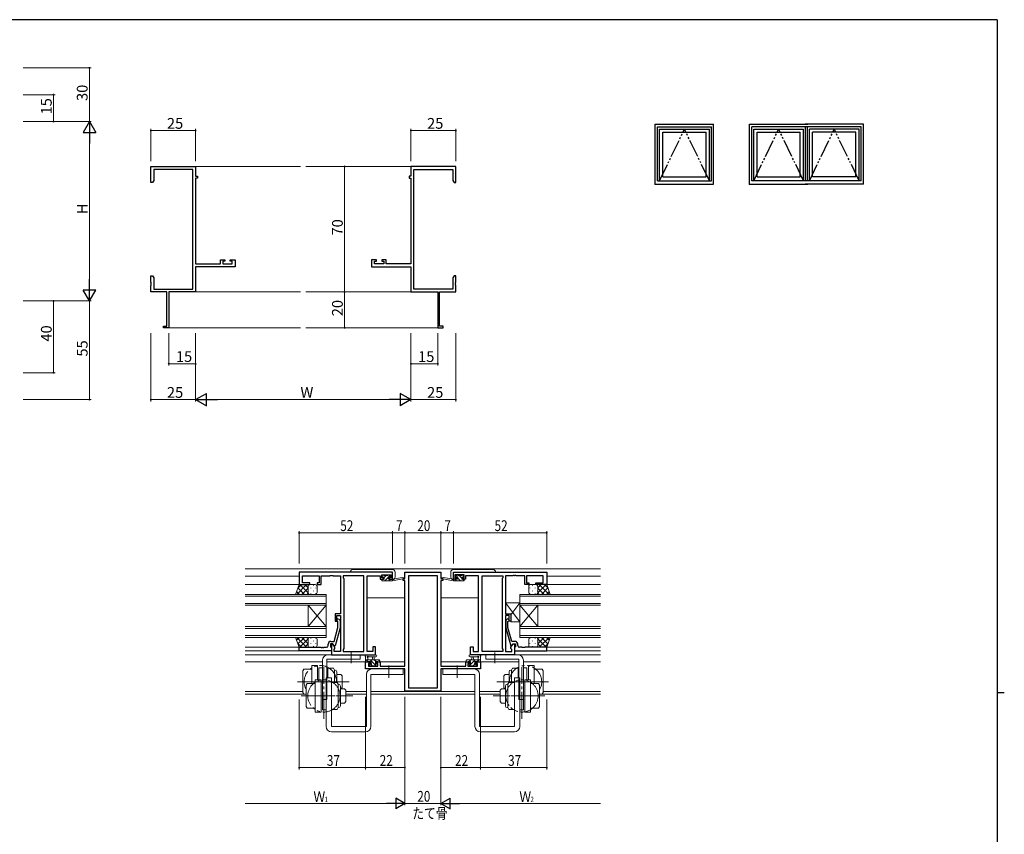
# Model space of a CAD drawing. Extents: x 0 to 1133, y 0 to 806.
# Drawn here: x 559 to 1108, y 348 to 802 of the extents above; entities that cross this region are included whole.
import ezdxf

# ---------------------------------------------------------------- set-up
doc = ezdxf.new("R2010")
doc.units = 0
doc.linetypes.add('YCENTER_1', pattern=[13, 10, -1, 1, -1])
doc.linetypes.add('YDIVIDE_1', pattern=[15, 10, -1, 1, -1, 1, -1])
for name, color, linetype in [('USER1', 3, 'CONTINUOUS'), ('YKK_A1', 4, 'CONTINUOUS'), ('YKK_ZWAK', 7, 'CONTINUOUS')]:
    doc.layers.add(name, color=color, linetype=linetype)
for name, color, linetype, lineweight in [('YKK_11', 7, 'CONTINUOUS', 30), ('YKK_12', 2, 'CONTINUOUS', 13), ('YKK_13', 4, 'CONTINUOUS', 13), ('YKK_D', 6, 'CONTINUOUS', 13)]:
    doc.layers.add(name, color=color, linetype=linetype, lineweight=lineweight)
doc.styles.get("Standard").update_dxf_attribs({"font": 'ROMANS.SHX', "bigfont": 'EXTFONT.SHX'})

# ---------------------------------------------------------------- blocks, each defined once
blk = doc.blocks.new('A201')
at = {"layer": 'YKK_ZWAK', "color": 254, "linetype": 'Continuous'}
for p, q in [((571, 410), (21, 410)), ((571, 410), (571, 35)), ((571, 222.5), (573, 222.5))]:
    blk.add_line(p, q, dxfattribs=at)

msp = doc.modelspace()

# ---------------------------------------------------------------- linework, layer by layer
at = {"layer": 'YKK_11', "color": 0, "linetype": 'ByBlock', "lineweight": -2}
for p, q in [((632.28, 711.19), (632.28, 720.19)), ((632.28, 720.19), (657.28, 720.19)), ((657.28, 720.19), (657.28, 714.69)), ((802.28, 720.19), (777.28, 720.19)), ((777.28, 720.19), (777.28, 714.69)), ((802.28, 711.19), (802.28, 720.19)), ((655.65, 718.56), (633.91, 718.56)), ((633.91, 718.56), (633.91, 712.28)), ((655.65, 651.82), (655.65, 718.56)), ((657.28, 714.69), (658.28, 714.69)), ((658.28, 713.69), (657.28, 713.69)), ((657.28, 713.69), (657.28, 665.92)), ((658.28, 714.69), (658.28, 713.69)), ((777.28, 714.69), (776.28, 714.69)), ((776.28, 714.69), (776.28, 713.69)), ((776.28, 713.69), (777.28, 713.69)), ((777.28, 713.69), (777.28, 665.92)), ((778.91, 651.82), (778.91, 718.56)), ((778.91, 718.56), (800.65, 718.56)), ((800.65, 718.56), (800.65, 712.28)), ((633.28, 711.19), (632.28, 711.19)), ((633.91, 712.28), (633.28, 711.19)), ((800.65, 712.28), (801.28, 711.19)), ((801.28, 711.19), (802.28, 711.19)), ((657.28, 665.92), (671.18, 665.92)), ((679.28, 664.29), (657.28, 664.29)), ((657.28, 664.29), (657.28, 650.19)), ((671.18, 665.92), (671.18, 668.19)), ((671.18, 668.19), (673.48, 668.19)), ((673.48, 667.39), (672.38, 667.39)), ((672.38, 667.39), (672.38, 665.92)), ((672.38, 665.92), (677.65, 665.92)), ((673.48, 668.19), (673.48, 667.39)), ((676.48, 667.39), (676.48, 668.19)), ((676.48, 668.19), (679.28, 668.19)), ((677.65, 667.39), (676.48, 667.39)), ((677.65, 665.92), (677.65, 667.39)), ((679.28, 668.19), (679.28, 664.29)), ((758.08, 668.19), (755.28, 668.19)), ((755.28, 668.19), (755.28, 664.29)), ((755.28, 664.29), (777.28, 664.29)), ((756.91, 665.92), (756.91, 667.39)), ((756.91, 667.39), (758.08, 667.39)), ((762.18, 665.92), (756.91, 665.92)), ((758.08, 667.39), (758.08, 668.19)), ((763.38, 668.19), (761.08, 668.19)), ((761.08, 668.19), (761.08, 667.39)), ((761.08, 667.39), (762.18, 667.39)), ((762.18, 667.39), (762.18, 665.92)), ((763.38, 665.92), (763.38, 668.19)), ((777.28, 665.92), (763.38, 665.92)), ((777.28, 664.29), (777.28, 650.19)), ((632.28, 655.65), (632.28, 659.19)), ((632.28, 659.19), (633.28, 659.19)), ((633.28, 659.19), (633.91, 658.1)), ((801.28, 659.19), (800.65, 658.1)), ((802.28, 659.19), (801.28, 659.19)), ((802.28, 655.65), (802.28, 659.19)), ((632.4, 655.46), (632.28, 655.65)), ((632.28, 654.73), (632.4, 654.91)), ((632.28, 654.65), (632.28, 654.73)), ((632.4, 654.46), (632.28, 654.65)), ((632.28, 653.73), (632.4, 653.91)), ((632.28, 650.19), (632.28, 653.73)), ((632.4, 654.91), (632.4, 655.46)), ((632.4, 653.91), (632.4, 654.46)), ((633.91, 658.1), (633.91, 651.82)), ((800.65, 658.1), (800.65, 651.82)), ((802.16, 655.46), (802.28, 655.65)), ((802.16, 654.91), (802.16, 655.46)), ((802.28, 654.73), (802.16, 654.91)), ((802.16, 654.46), (802.28, 654.65)), ((802.16, 653.91), (802.16, 654.46)), ((802.28, 653.73), (802.16, 653.91)), ((802.28, 654.65), (802.28, 654.73)), ((802.28, 650.19), (802.28, 653.73)), ((641.28, 650.19), (632.28, 650.19)), ((633.91, 651.82), (655.65, 651.82)), ((641.28, 631.09), (641.28, 650.19)), ((657.28, 650.19), (642.28, 650.19)), ((642.28, 650.19), (642.28, 630.19)), ((777.28, 650.19), (792.28, 650.19)), ((800.65, 651.82), (778.91, 651.82)), ((792.28, 650.19), (792.28, 630.19)), ((793.28, 631.09), (793.28, 650.19)), ((793.28, 650.19), (802.28, 650.19)), ((639.28, 630.19), (639.28, 631.09)), ((639.28, 631.09), (641.28, 631.09)), ((642.28, 630.19), (639.28, 630.19)), ((792.28, 630.19), (795.28, 630.19)), ((795.28, 631.09), (793.28, 631.09)), ((795.28, 630.19), (795.28, 631.09))]:
    msp.add_line(p, q, dxfattribs=at)
at = {"layer": 'YKK_11', "color": 0, "linetype": 'ByBlock', "lineweight": -2, "ltscale": 0.5}
for p, q in [((714.96, 493.92), (714.96, 487.12)), ((766.96, 493.92), (714.96, 493.92)), ((766.96, 490.12), (766.96, 493.92)), ((773.96, 490.42), (773.96, 493.92)), ((773.96, 493.92), (793.96, 493.92)), ((793.96, 493.92), (793.96, 490.42)), ((800.96, 490.12), (800.96, 493.92)), ((800.96, 493.92), (852.96, 493.92)), ((852.96, 493.92), (852.96, 487.12)), ((716.89, 488.12), (716.89, 491.99)), ((716.89, 491.99), (726.16, 491.99)), ((726.16, 491.99), (726.16, 488.12)), ((727.16, 487.12), (727.16, 491.99)), ((727.16, 491.99), (732.01, 491.99)), ((732.01, 491.99), (732.19, 492.11)), ((732.19, 492.11), (732.74, 492.11)), ((732.74, 492.11), (732.92, 491.99)), ((732.92, 491.99), (733.01, 491.99)), ((733.01, 491.99), (733.19, 492.11)), ((733.19, 492.11), (733.74, 492.11)), ((733.74, 492.11), (733.92, 491.99)), ((733.92, 491.99), (737.96, 491.99)), ((737.96, 491.99), (737.96, 470.82)), ((739.46, 491.99), (739.46, 490.92)), ((751.03, 491.99), (739.46, 491.99)), ((739.46, 490.92), (739.89, 490.49)), ((739.89, 490.49), (739.89, 451.35)), ((751.03, 449.85), (751.03, 491.99)), ((751.03, 449.85), (751.03, 491.99)), ((752.96, 449.85), (752.96, 491.99)), ((752.96, 491.99), (760.16, 491.99)), ((760.16, 491.99), (760.16, 491.19)), ((760.16, 491.19), (760.16, 490.12)), ((760.16, 490.12), (762.06, 490.12)), ((760.96, 492.42), (766.16, 492.42)), ((760.96, 490.92), (760.96, 492.42)), ((762.06, 490.92), (760.96, 490.92)), ((762.06, 490.12), (762.06, 490.92)), ((765.06, 490.92), (765.06, 490.12)), ((766.16, 490.92), (765.06, 490.92)), ((765.06, 490.12), (766.96, 490.12)), ((766.16, 492.42), (766.16, 490.92)), ((772.96, 490.42), (773.96, 490.42)), ((772.96, 489.42), (772.96, 490.42)), ((773.96, 489.42), (772.96, 489.42)), ((773.96, 441.65), (773.96, 489.42)), ((775.89, 491.99), (775.89, 429.55)), ((792.03, 491.99), (775.89, 491.99)), ((792.03, 429.55), (792.03, 491.99)), ((792.03, 429.55), (792.03, 491.99)), ((793.96, 490.42), (794.96, 490.42)), ((793.96, 489.42), (793.96, 441.65)), ((794.96, 489.42), (793.96, 489.42)), ((794.96, 490.42), (794.96, 489.42)), ((802.86, 490.12), (800.96, 490.12)), ((806.96, 492.42), (801.76, 492.42)), ((801.76, 492.42), (801.76, 490.92)), ((801.76, 490.92), (802.86, 490.92)), ((802.86, 490.92), (802.86, 490.12)), ((805.86, 490.12), (805.86, 490.92)), ((805.86, 490.92), (806.96, 490.92)), ((807.76, 490.12), (805.86, 490.12)), ((806.96, 490.92), (806.96, 492.42)), ((807.76, 491.99), (807.76, 491.19)), ((814.96, 491.99), (807.76, 491.99)), ((807.76, 491.19), (807.76, 490.12)), ((814.96, 449.85), (814.96, 491.99)), ((816.89, 449.85), (816.89, 491.99)), ((816.89, 449.85), (816.89, 491.99)), ((816.89, 491.99), (828.46, 491.99)), ((828.46, 490.92), (828.03, 490.49)), ((828.03, 490.49), (828.03, 451.35)), ((828.46, 491.99), (828.46, 490.92)), ((829.96, 491.99), (829.96, 470.82)), ((834.01, 491.99), (829.96, 491.99)), ((834.19, 492.11), (834.01, 491.99)), ((834.74, 492.11), (834.19, 492.11)), ((834.92, 491.99), (834.74, 492.11)), ((835.01, 491.99), (834.92, 491.99)), ((835.19, 492.11), (835.01, 491.99)), ((835.74, 492.11), (835.19, 492.11)), ((835.92, 491.99), (835.74, 492.11)), ((840.76, 491.99), (835.92, 491.99)), ((840.76, 487.12), (840.76, 491.99)), ((841.76, 491.99), (841.76, 488.12)), ((851.03, 491.99), (841.76, 491.99)), ((851.03, 488.12), (851.03, 491.99)), ((714.96, 487.12), (720.96, 487.12)), ((720.96, 488.12), (716.89, 488.12)), ((720.96, 487.12), (720.96, 488.12)), ((724.96, 488.12), (724.96, 487.12)), ((726.16, 488.12), (724.96, 488.12)), ((724.96, 487.12), (727.16, 487.12)), ((842.96, 487.12), (840.76, 487.12)), ((841.76, 488.12), (842.96, 488.12)), ((842.96, 488.12), (842.96, 487.12)), ((846.96, 487.12), (846.96, 488.12)), ((846.96, 488.12), (851.03, 488.12)), ((852.96, 487.12), (846.96, 487.12)), ((734.96, 470.82), (734.96, 466.62)), ((737.96, 470.82), (734.96, 470.82)), ((734.96, 466.62), (735.96, 466.62)), ((735.96, 469.82), (737.96, 469.82)), ((735.96, 466.62), (735.96, 469.82)), ((736.56, 466.47), (736.14, 466.9)), ((736.99, 467.75), (737.76, 466.97)), ((737.76, 466.97), (737.76, 463.03)), ((737.96, 469.82), (737.96, 449.85)), ((829.96, 470.82), (832.96, 470.82)), ((829.96, 469.82), (829.96, 449.85)), ((831.96, 469.82), (829.96, 469.82)), ((830.94, 467.75), (830.16, 466.97)), ((830.16, 466.97), (830.16, 463.03)), ((831.36, 466.47), (831.79, 466.9)), ((831.96, 466.62), (831.96, 469.82)), ((832.96, 466.62), (831.96, 466.62)), ((832.96, 470.82), (832.96, 466.62)), ((734.48, 455.42), (736.56, 463.18)), ((737.76, 463.03), (735.06, 452.92)), ((736.56, 463.18), (736.56, 466.47)), ((830.16, 463.03), (832.87, 452.92)), ((831.36, 463.18), (831.36, 466.47)), ((833.44, 455.42), (831.36, 463.18)), ((714.96, 452.12), (727.01, 452.12)), ((714.96, 450.12), (714.96, 452.12)), ((732.96, 450.12), (714.96, 450.12)), ((727.01, 452.12), (727.19, 452)), ((727.19, 452), (727.74, 452)), ((727.74, 452), (727.92, 452.12)), ((727.92, 452.12), (728.01, 452.12)), ((728.01, 452.12), (728.19, 452)), ((728.19, 452), (728.74, 452)), ((728.74, 452), (728.92, 452.12)), ((728.92, 452.12), (730.16, 452.12)), ((731.16, 453.12), (731.16, 453.92)), ((732.46, 454.12), (732.46, 452.32)), ((733.76, 454.12), (732.46, 454.12)), ((732.46, 452.32), (732.66, 452.12)), ((732.66, 455.42), (734.48, 455.42)), ((732.66, 452.12), (732.96, 451.82)), ((732.96, 454.12), (732.96, 447.92)), ((733.76, 454.12), (732.96, 454.12)), ((732.96, 451.82), (732.96, 450.12)), ((734.46, 452.92), (733.76, 454.12)), ((734.89, 452.17), (733.76, 454.12)), ((735.06, 452.92), (734.46, 452.92)), ((734.46, 450.92), (734.89, 451.35)), ((734.46, 449.85), (734.46, 450.92)), ((734.89, 451.35), (734.89, 452.17)), ((739.89, 451.35), (739.46, 450.92)), ((739.46, 450.92), (739.46, 449.85)), ((755.96, 452.42), (755.96, 449.85)), ((757.46, 452.42), (755.96, 452.42)), ((757.46, 447.92), (757.46, 452.42)), ((810.46, 447.92), (810.46, 452.42)), ((810.46, 452.42), (811.96, 452.42)), ((811.96, 452.42), (811.96, 449.85)), ((828.03, 451.35), (828.46, 450.92)), ((828.46, 450.92), (828.46, 449.85)), ((832.87, 452.92), (833.47, 452.92)), ((833.03, 452.17), (834.16, 454.12)), ((833.03, 451.35), (833.03, 452.17)), ((833.46, 450.92), (833.03, 451.35)), ((835.26, 455.42), (833.44, 455.42)), ((833.46, 449.85), (833.46, 450.92)), ((833.47, 452.92), (834.16, 454.12)), ((834.16, 454.12), (835.46, 454.12)), ((834.16, 454.12), (834.96, 454.12)), ((834.96, 454.12), (834.96, 447.92)), ((835.26, 452.12), (834.96, 451.82)), ((834.96, 451.82), (834.96, 450.12)), ((834.96, 450.12), (852.96, 450.12)), ((835.46, 452.32), (835.26, 452.12)), ((835.46, 454.12), (835.46, 452.32)), ((836.76, 453.12), (836.76, 453.92)), ((839.01, 452.12), (837.76, 452.12)), ((839.19, 452), (839.01, 452.12)), ((839.74, 452), (839.19, 452)), ((839.92, 452.12), (839.74, 452)), ((840.01, 452.12), (839.92, 452.12)), ((840.19, 452), (840.01, 452.12)), ((840.74, 452), (840.19, 452)), ((840.92, 452.12), (840.74, 452)), ((852.96, 452.12), (840.92, 452.12)), ((852.96, 450.12), (852.96, 452.12)), ((732.96, 447.92), (757.46, 447.92)), ((737.96, 449.85), (734.46, 449.85)), ((739.46, 449.85), (751.03, 449.85)), ((755.96, 449.85), (752.96, 449.85)), ((834.96, 447.92), (810.46, 447.92)), ((811.96, 449.85), (814.96, 449.85)), ((828.46, 449.85), (816.89, 449.85)), ((829.96, 449.85), (833.46, 449.85)), ((751.96, 443.92), (754.76, 443.92)), ((751.96, 440.02), (751.96, 443.92)), ((773.96, 440.02), (751.96, 440.02)), ((753.59, 443.12), (753.59, 441.65)), ((754.76, 443.12), (753.59, 443.12)), ((753.59, 441.65), (758.86, 441.65)), ((754.76, 443.92), (754.76, 443.12)), ((757.76, 443.92), (760.06, 443.92)), ((757.76, 443.12), (757.76, 443.92)), ((758.86, 443.12), (757.76, 443.12)), ((758.86, 441.65), (758.86, 443.12)), ((760.06, 443.92), (760.06, 441.65)), ((760.06, 441.65), (766.01, 441.65)), ((766.01, 441.65), (766.19, 441.53)), ((766.19, 441.53), (766.74, 441.53)), ((766.74, 441.53), (766.92, 441.65)), ((766.92, 441.65), (767.01, 441.65)), ((767.01, 441.65), (767.19, 441.53)), ((767.19, 441.53), (767.74, 441.53)), ((767.74, 441.53), (767.92, 441.65)), ((767.92, 441.65), (773.96, 441.65)), ((773.96, 427.62), (773.96, 440.02)), ((793.96, 441.65), (800.01, 441.65)), ((793.96, 440.02), (793.96, 427.62)), ((815.96, 440.02), (793.96, 440.02)), ((800.01, 441.65), (800.19, 441.53)), ((800.19, 441.53), (800.74, 441.53)), ((800.74, 441.53), (800.92, 441.65)), ((800.92, 441.65), (801.01, 441.65)), ((801.01, 441.65), (801.19, 441.53)), ((801.19, 441.53), (801.74, 441.53)), ((801.74, 441.53), (801.92, 441.65)), ((801.92, 441.65), (807.86, 441.65)), ((807.86, 443.92), (810.16, 443.92)), ((807.86, 441.65), (807.86, 443.92)), ((809.06, 443.12), (809.06, 441.65)), ((810.16, 443.12), (809.06, 443.12)), ((809.06, 441.65), (814.33, 441.65)), ((810.16, 443.92), (810.16, 443.12)), ((813.16, 443.92), (815.96, 443.92)), ((813.16, 443.12), (813.16, 443.92)), ((814.33, 443.12), (813.16, 443.12)), ((814.33, 441.65), (814.33, 443.12)), ((815.96, 443.92), (815.96, 440.02)), ((775.89, 429.55), (792.03, 429.55)), ((793.96, 427.62), (773.96, 427.62))]:
    msp.add_line(p, q, dxfattribs=at)
for centre, radius, start, end in [((736.56, 467.32), 0.6, 45, 225), ((831.36, 467.32), 0.6, 315, 135), ((730.16, 453.12), 1, 270, 360), ((732.66, 453.92), 1.5, 90, 180), ((835.26, 453.92), 1.5, 0, 90), ((837.76, 453.12), 1, 180, 270)]:
    msp.add_arc(centre, radius, start, end, dxfattribs=at)
at = {"layer": 'YKK_12'}
for p, q in [((657.28, 720.19), (715.78, 720.19)), ((777.28, 720.19), (718.78, 720.19)), ((657.28, 650.19), (715.78, 650.19)), ((777.28, 650.19), (718.78, 650.19)), ((641.98, 630.19), (715.78, 630.19)), ((792.58, 630.19), (718.78, 630.19))]:
    msp.add_line(p, q, dxfattribs=at)
at = {"layer": 'YKK_12', "ltscale": 1.5}
for p, q in [((684.96, 495.92), (882.96, 495.92)), ((684.96, 491.72), (714.96, 491.72)), ((882.96, 491.72), (852.96, 491.72)), ((715.46, 487.12), (684.96, 487.12)), ((852.46, 487.12), (882.96, 487.12)), ((684.96, 481.62), (729.96, 481.62)), ((729.96, 480.62), (684.96, 480.62)), ((729.96, 481.62), (729.96, 475.62)), ((773.96, 479.72), (752.96, 479.72)), ((793.96, 479.72), (814.96, 479.72)), ((882.96, 481.62), (837.96, 481.62)), ((837.96, 481.62), (837.96, 475.62)), ((837.96, 480.62), (882.96, 480.62)), ((684.96, 476.62), (729.96, 476.62)), ((729.96, 475.62), (684.96, 475.62)), ((729.96, 475.62), (719.96, 463.62)), ((729.96, 463.62), (719.96, 475.62)), ((719.96, 463.62), (719.96, 475.62)), ((729.96, 463.62), (729.96, 475.62)), ((882.96, 476.62), (837.96, 476.62)), ((837.96, 475.62), (847.96, 463.62)), ((837.96, 463.62), (847.96, 475.62)), ((837.96, 475.62), (882.96, 475.62)), ((837.96, 463.62), (837.96, 475.62)), ((847.96, 463.62), (847.96, 475.62)), ((684.96, 463.62), (729.96, 463.62)), ((729.96, 462.62), (684.96, 462.62)), ((729.96, 463.62), (729.96, 457.62)), ((882.96, 463.62), (837.96, 463.62)), ((837.96, 463.62), (837.96, 457.62)), ((837.96, 462.62), (882.96, 462.62)), ((684.96, 458.62), (729.96, 458.62)), ((729.96, 457.62), (684.96, 457.62)), ((882.96, 458.62), (837.96, 458.62)), ((837.96, 457.62), (882.96, 457.62)), ((684.96, 452.12), (715.46, 452.12)), ((684.96, 450.12), (732.96, 450.12)), ((882.96, 450.12), (834.96, 450.12)), ((882.96, 452.12), (852.46, 452.12)), ((684.96, 447.92), (733.26, 447.92)), ((882.96, 447.92), (834.66, 447.92)), ((684.96, 443.92), (727.96, 443.92)), ((730.46, 443.92), (755.06, 443.92)), ((773.96, 443.92), (757.46, 443.92)), ((793.96, 443.92), (810.46, 443.92)), ((837.46, 443.92), (812.86, 443.92)), ((882.96, 443.92), (839.96, 443.92)), ((716.96, 427.55), (684.96, 427.55)), ((718.96, 425.92), (684.96, 425.92)), ((752.46, 427.55), (740.96, 427.55)), ((752.46, 425.92), (740.96, 425.92)), ((812.96, 427.55), (754.96, 427.55)), ((812.96, 425.92), (754.96, 425.92)), ((826.96, 427.55), (815.46, 427.55)), ((826.96, 425.92), (815.46, 425.92)), ((882.96, 425.92), (848.96, 425.92)), ((882.96, 427.55), (850.96, 427.55))]:
    msp.add_line(p, q, dxfattribs=at)
at = {"layer": 'YKK_13', "linetype": 'Continuous', "ltscale": 1.5}
for p, q in [((743.46, 494.11), (743.46, 494.02)), ((743.46, 493.92), (743.46, 494.02)), ((743.46, 494.02), (744.46, 494.02)), ((744.02, 495.08), (743.76, 494.82)), ((744.46, 494.02), (757.46, 494.02)), ((760.09, 495.52), (745.09, 495.52)), ((757.46, 494.02), (757.76, 494.02)), ((757.76, 494.02), (758.42, 494.02)), ((758.42, 494.02), (758.46, 494.02)), ((758.46, 494.02), (759.46, 494.02)), ((759.46, 494.02), (766.96, 494.02)), ((766.79, 495.52), (760.09, 495.52)), ((766.84, 495.52), (766.79, 495.52)), ((766.96, 491.12), (766.96, 494.02)), ((768.02, 494.97), (767.9, 495.08)), ((768.17, 494.82), (768.02, 494.97)), ((768.46, 494), (768.46, 494.11)), ((768.46, 491.12), (768.46, 494)), ((799.46, 494), (799.46, 494.11)), ((799.46, 491.12), (799.46, 494)), ((799.76, 494.82), (799.91, 494.97)), ((799.91, 494.97), (800.02, 495.08)), ((808.46, 494.02), (800.96, 494.02)), ((800.96, 491.12), (800.96, 494.02)), ((801.09, 495.52), (801.14, 495.52)), ((801.14, 495.52), (807.84, 495.52)), ((807.84, 495.52), (822.84, 495.52)), ((809.46, 494.02), (808.46, 494.02)), ((809.51, 494.02), (809.46, 494.02)), ((810.17, 494.02), (809.51, 494.02)), ((810.46, 494.02), (810.17, 494.02)), ((823.46, 494.02), (810.46, 494.02)), ((824.46, 494.02), (823.46, 494.02)), ((823.9, 495.08), (824.17, 494.82)), ((824.46, 494.11), (824.46, 494.02)), ((824.46, 493.92), (824.46, 494.02)), ((766.96, 491.12), (766.96, 490.12)), ((766.96, 490.12), (767.05, 490.12)), ((767.05, 490.12), (767.46, 490.12)), ((800.88, 490.12), (800.46, 490.12)), ((800.96, 490.12), (800.88, 490.12)), ((800.96, 491.12), (800.96, 490.12))]:
    msp.add_line(p, q, dxfattribs=at)
at = {"layer": 'YKK_13', "ltscale": 1.5}
for p, q in [((761.45, 490.12), (760.96, 489.64)), ((760.96, 489.42), (760.96, 489.82)), ((761.26, 491.52), (761.26, 492.02)), ((761.26, 490.12), (762.36, 490.12)), ((761.26, 489.12), (766.96, 489.12)), ((761.56, 492.32), (762.06, 492.32)), ((762.36, 491.22), (761.56, 491.22)), ((762.26, 492.12), (764.26, 492.12)), ((763.45, 492.12), (762.36, 491.04)), ((762.36, 490.12), (762.36, 491.22)), ((764.6, 491.03), (762.69, 489.12)), ((764.46, 492.32), (765.06, 492.32)), ((764.76, 490.76), (764.76, 490.12)), ((764.76, 490.12), (766.96, 490.12)), ((765.94, 490.12), (764.94, 489.12)), ((765.54, 491.97), (764.95, 491.39)), ((765.56, 491.22), (765.23, 491.22)), ((765.28, 492.23), (765.78, 491.73)), ((766.96, 489.12), (773.72, 490.53)), ((766.96, 490.12), (767.05, 490.14)), ((766.96, 489.12), (766.96, 490.12)), ((768.08, 490.3), (773.62, 491.12)), ((800.97, 489.12), (794.21, 490.53)), ((799.85, 490.3), (794.31, 491.12)), ((800.97, 490.12), (800.88, 490.14)), ((800.97, 489.12), (800.97, 490.12)), ((803.16, 490.12), (800.97, 490.12)), ((806.66, 489.12), (800.97, 489.12)), ((802.6, 489.12), (801.6, 490.12)), ((802.65, 492.23), (802.15, 491.73)), ((802.75, 491.23), (802.19, 491.78)), ((802.36, 491.22), (802.7, 491.22)), ((803.46, 492.32), (802.86, 492.32)), ((803.16, 490.76), (803.16, 490.12)), ((804.85, 489.12), (803.17, 490.8)), ((805.66, 492.12), (803.66, 492.12)), ((805.56, 490.65), (804.09, 492.12)), ((805.56, 490.12), (805.56, 491.22)), ((805.56, 491.22), (806.36, 491.22)), ((806.66, 490.12), (805.56, 490.12)), ((806.36, 492.32), (805.86, 492.32)), ((806.93, 489.29), (806.09, 490.12)), ((806.66, 491.8), (806.14, 492.32)), ((806.66, 491.52), (806.66, 492.02)), ((806.96, 489.42), (806.96, 489.82)), ((713, 481.62), (714.96, 487.12)), ((713.57, 483.21), (715.15, 481.62)), ((713.62, 481.62), (719.12, 487.12)), ((714.23, 485.06), (716.29, 487.12)), ((714.31, 485.29), (717.98, 481.62)), ((714.96, 487.12), (720.96, 487.12)), ((715.31, 487.12), (719.96, 482.46)), ((716.44, 481.62), (719.96, 485.14)), ((718.13, 487.12), (719.96, 485.29)), ((719.96, 486.12), (719.96, 482.62)), ((720.05, 486.54), (720.05, 486.5)), ((720.05, 483.67), (720.05, 483.47)), ((723.96, 487.12), (720.96, 487.12)), ((720.96, 487.12), (720.96, 487.12)), ((721.47, 485.29), (721.47, 485.09)), ((722.88, 486.7), (722.88, 486.5)), ((722.88, 483.67), (722.88, 483.47)), ((724.3, 485.29), (724.3, 485.09)), ((724.96, 482.62), (724.96, 486.12)), ((842.96, 482.62), (842.96, 486.12)), ((843.63, 485.29), (843.63, 485.09)), ((843.96, 487.12), (846.96, 487.12)), ((845.04, 486.7), (845.04, 486.5)), ((845.04, 483.67), (845.04, 483.47)), ((846.46, 485.29), (846.46, 485.09)), ((852.96, 487.12), (846.96, 487.12)), ((846.97, 487.12), (846.97, 487.12)), ((847.87, 486.54), (847.87, 486.5)), ((847.87, 483.67), (847.87, 483.47)), ((849.79, 487.12), (847.96, 485.29)), ((852.62, 487.12), (847.96, 482.46)), ((847.96, 486.12), (847.96, 482.62)), ((851.48, 481.62), (847.96, 485.14)), ((854.31, 481.62), (848.81, 487.12)), ((853.62, 485.29), (849.95, 481.62)), ((853.7, 485.06), (851.64, 487.12)), ((854.36, 483.21), (852.78, 481.62)), ((854.93, 481.62), (852.96, 487.12)), ((720.96, 481.62), (713, 481.62)), ((719.27, 481.62), (719.96, 482.31)), ((720.96, 481.62), (723.96, 481.62)), ((721.47, 482.26), (721.47, 482.06)), ((724.3, 482.26), (724.3, 482.06)), ((843.63, 482.26), (843.63, 482.06)), ((846.96, 481.62), (843.96, 481.62)), ((846.46, 482.26), (846.46, 482.06)), ((846.96, 481.62), (854.93, 481.62)), ((848.65, 481.62), (847.96, 482.31)), ((837.96, 466.32), (829.96, 476.82)), ((829.96, 476.82), (829.96, 470.82)), ((837.96, 476.82), (829.96, 476.82)), ((837.96, 476.82), (832.96, 470.26)), ((837.96, 466.32), (837.96, 476.82)), ((829.96, 470.82), (832.96, 470.82)), ((832.96, 470.82), (832.96, 466.32)), ((832.96, 466.32), (837.96, 466.32)), ((713, 457.62), (714.96, 452.12)), ((720.96, 457.62), (713, 457.62)), ((713.57, 456.04), (715.15, 457.62)), ((713.62, 457.62), (719.12, 452.12)), ((714.31, 453.96), (717.98, 457.62)), ((715.31, 452.12), (719.96, 456.78)), ((716.44, 457.62), (719.96, 454.1)), ((719.27, 457.62), (719.96, 456.93)), ((719.96, 453.12), (719.96, 456.62)), ((720.05, 455.57), (720.05, 455.77)), ((720.96, 457.62), (723.96, 457.62)), ((721.47, 456.99), (721.47, 457.19)), ((722.88, 455.57), (722.88, 455.77)), ((724.3, 456.99), (724.3, 457.19)), ((724.96, 456.62), (724.96, 453.12)), ((842.96, 456.62), (842.96, 453.12)), ((843.63, 456.99), (843.63, 457.19)), ((846.96, 457.62), (843.96, 457.62)), ((845.04, 455.57), (845.04, 455.77)), ((846.46, 456.99), (846.46, 457.19)), ((846.96, 457.62), (854.93, 457.62)), ((847.87, 455.57), (847.87, 455.77)), ((848.65, 457.62), (847.96, 456.93)), ((851.48, 457.62), (847.96, 454.1)), ((852.62, 452.12), (847.96, 456.78)), ((847.96, 453.12), (847.96, 456.62)), ((854.31, 457.62), (848.81, 452.12)), ((853.62, 453.96), (849.95, 457.62)), ((854.36, 456.04), (852.78, 457.62)), ((854.93, 457.62), (852.96, 452.12)), ((714.23, 454.18), (716.29, 452.12)), ((714.96, 452.12), (720.96, 452.12)), ((718.13, 452.12), (719.96, 453.95)), ((720.05, 452.71), (720.05, 452.74)), ((723.96, 452.12), (720.96, 452.12)), ((720.96, 452.12), (720.96, 452.12)), ((721.47, 453.96), (721.47, 454.16)), ((722.88, 452.54), (722.88, 452.74)), ((724.3, 453.96), (724.3, 454.16)), ((843.63, 453.96), (843.63, 454.16)), ((843.96, 452.12), (846.96, 452.12)), ((845.04, 452.54), (845.04, 452.74)), ((846.46, 453.96), (846.46, 454.16)), ((852.96, 452.12), (846.96, 452.12)), ((846.97, 452.12), (846.97, 452.12)), ((847.87, 452.71), (847.87, 452.74)), ((849.79, 452.12), (847.96, 453.95)), ((853.7, 454.18), (851.64, 452.12)), ((727.96, 444.92), (727.96, 422.92)), ((730.46, 422.92), (730.46, 445.42)), ((748.96, 445.42), (730.46, 445.42)), ((748.96, 447.92), (730.96, 447.92)), ((748.96, 447.92), (748.96, 445.42)), ((751.96, 444.22), (751.96, 446.9)), ((751.96, 445.12), (759.56, 445.12)), ((753.31, 444.12), (752.31, 445.12)), ((757.69, 447.92), (752.53, 447.92)), ((753.16, 446.3), (753.16, 445.12)), ((757.69, 446.72), (753.73, 446.72)), ((758.06, 441.62), (754.56, 445.12)), ((755.66, 445.12), (755.77, 446.27)), ((756.86, 445.12), (756.76, 446.27)), ((757.8, 444.12), (756.8, 445.12)), ((759.86, 444.3), (759.05, 445.12)), ((759.86, 444.82), (759.86, 444.22)), ((808.49, 445.12), (808.06, 444.69)), ((808.06, 444.82), (808.06, 444.22)), ((815.96, 445.12), (808.36, 445.12)), ((812.98, 445.12), (809.49, 441.63)), ((810.74, 445.12), (809.74, 444.12)), ((810.24, 447.92), (815.4, 447.92)), ((810.24, 446.72), (814.2, 446.72)), ((811.06, 445.12), (811.17, 446.27)), ((812.26, 445.12), (812.16, 446.27)), ((815.23, 445.12), (814.23, 444.12)), ((814.76, 446.3), (814.76, 445.12)), ((815.96, 444.22), (815.96, 446.9)), ((818.96, 447.92), (818.96, 445.42)), ((818.96, 447.92), (836.96, 447.92)), ((818.96, 445.42), (837.46, 445.42)), ((837.46, 422.92), (837.46, 445.42)), ((839.96, 444.92), (839.96, 422.92)), ((716.96, 438.92), (717.5, 439.85)), ((717.5, 439.85), (721.96, 439.85)), ((721.96, 431.95), (721.96, 441.92)), ((721.96, 441.92), (725.16, 441.92)), ((725.16, 434.02), (725.16, 441.92)), ((727.96, 440.67), (725.96, 440.67)), ((725.96, 440.67), (725.96, 434.02)), ((727.96, 440.67), (727.96, 425.92)), ((730.96, 440.43), (730.96, 435.02)), ((730.96, 440.43), (734.08, 440.43)), ((734.66, 439.42), (734.08, 440.43)), ((734.66, 432.53), (734.66, 439.42)), ((734.66, 439.42), (734.96, 439.42)), ((752.86, 443.92), (752.26, 443.92)), ((755.06, 444.12), (753.06, 444.12)), ((754.55, 441.71), (754.05, 442.21)), ((754.26, 442.72), (754.6, 442.72)), ((754.88, 442.55), (754.75, 442.69)), ((755.36, 441.62), (754.76, 441.62)), ((755.61, 441.82), (754.9, 442.54)), ((755.06, 443.18), (755.06, 444.12)), ((755.46, 440.02), (772.96, 440.02)), ((757.66, 441.82), (755.56, 441.82)), ((757.46, 444.12), (757.46, 442.72)), ((758.76, 444.12), (757.46, 444.12)), ((757.46, 442.72), (758.36, 442.72)), ((758.36, 441.62), (757.86, 441.62)), ((758.66, 442.42), (758.66, 441.92)), ((759.56, 443.92), (758.96, 443.92)), ((772.96, 437.02), (772.96, 440.02)), ((812.46, 440.02), (794.96, 440.02)), ((794.96, 437.02), (794.96, 440.02)), ((808.36, 443.92), (808.96, 443.92)), ((809.16, 444.12), (810.46, 444.12)), ((809.26, 442.42), (809.26, 441.92)), ((810.46, 442.72), (809.56, 442.72)), ((809.56, 441.62), (810.06, 441.62)), ((810.26, 441.82), (812.36, 441.82)), ((810.46, 444.12), (810.46, 442.72)), ((812.67, 442.56), (811.93, 441.82)), ((812.56, 441.62), (813.16, 441.62)), ((812.86, 444.12), (814.86, 444.12)), ((812.86, 443.18), (812.86, 444.12)), ((813.66, 442.72), (813.33, 442.72)), ((813.38, 441.71), (813.88, 442.21)), ((815.06, 443.92), (815.66, 443.92)), ((833.26, 439.42), (832.96, 439.42)), ((833.26, 439.42), (833.84, 440.43)), ((833.26, 432.53), (833.26, 439.42)), ((836.96, 440.43), (833.84, 440.43)), ((836.96, 440.43), (836.96, 435.02)), ((839.96, 440.67), (839.96, 425.92)), ((839.96, 440.67), (841.96, 440.67)), ((841.96, 440.67), (841.96, 434.02)), ((842.76, 434.02), (842.76, 441.92)), ((845.96, 441.92), (842.76, 441.92)), ((845.96, 431.95), (845.96, 441.92)), ((850.43, 439.85), (845.96, 439.85)), ((850.96, 438.92), (850.43, 439.85)), ((716.96, 426.92), (716.96, 438.92)), ((723.96, 416.02), (723.96, 434.02)), ((723.96, 434.02), (727.16, 434.02)), ((727.16, 416.02), (727.16, 434.02)), ((729.96, 408.02), (729.96, 435.02)), ((732.96, 435.02), (729.96, 435.02)), ((732.96, 408.02), (732.96, 435.02)), ((735.96, 432.53), (735.96, 438.42)), ((735.96, 436.92), (738.16, 436.92)), ((738.96, 436.12), (738.16, 436.92)), ((738.96, 429.72), (738.96, 436.12)), ((752.46, 437.02), (752.46, 408.02)), ((754.96, 437.02), (772.96, 437.02)), ((754.96, 437.02), (754.96, 408.02)), ((812.96, 437.02), (794.96, 437.02)), ((812.96, 437.02), (812.96, 408.02)), ((815.46, 437.02), (815.46, 408.02)), ((828.96, 436.12), (829.76, 436.92)), ((828.96, 429.72), (828.96, 436.12)), ((831.96, 436.92), (829.76, 436.92)), ((831.96, 432.53), (831.96, 438.42)), ((834.96, 408.02), (834.96, 435.02)), ((834.96, 435.02), (837.96, 435.02)), ((837.46, 436.92), (836.96, 436.92)), ((837.96, 408.02), (837.96, 435.02)), ((840.76, 416.02), (840.76, 434.02)), ((843.96, 434.02), (840.76, 434.02)), ((843.96, 416.02), (843.96, 434.02)), ((850.96, 426.92), (850.96, 438.92)), ((718.96, 431.02), (719.5, 431.95)), ((718.96, 419.02), (718.96, 431.02)), ((719.5, 431.95), (723.96, 431.95)), ((725.15, 432.92), (733.53, 432.92)), ((727.96, 432.77), (727.96, 417.27)), ((729.96, 432.77), (727.96, 432.77)), ((729.96, 432.77), (729.96, 418.02)), ((732.96, 432.53), (732.96, 418.02)), ((732.96, 432.53), (736.08, 432.53)), ((736.66, 431.52), (736.08, 432.53)), ((736.66, 418.52), (736.66, 431.52)), ((736.66, 431.52), (736.96, 431.52)), ((737.96, 419.52), (737.96, 430.52)), ((737.96, 429.02), (740.16, 429.02)), ((738.26, 429.02), (738.96, 429.72)), ((740.96, 428.22), (740.16, 429.02)), ((740.96, 421.82), (740.96, 428.22)), ((826.96, 428.22), (827.76, 429.02)), ((826.96, 421.82), (826.96, 428.22)), ((829.96, 429.02), (827.76, 429.02)), ((829.66, 429.02), (828.96, 429.72)), ((829.96, 419.52), (829.96, 430.52)), ((831.26, 431.52), (830.96, 431.52)), ((831.26, 431.52), (831.84, 432.53)), ((831.26, 418.52), (831.26, 431.52)), ((834.96, 432.53), (831.84, 432.53)), ((842.78, 432.92), (834.4, 432.92)), ((834.96, 432.53), (834.96, 418.02)), ((837.96, 432.77), (837.96, 418.02)), ((837.96, 432.77), (839.96, 432.77)), ((839.96, 432.77), (839.96, 417.27)), ((848.43, 431.95), (843.96, 431.95)), ((848.96, 431.02), (848.43, 431.95)), ((848.96, 419.02), (848.96, 431.02)), ((717.5, 425.99), (716.96, 426.92)), ((717.5, 425.99), (718.96, 425.99)), ((727.96, 425.92), (727.96, 425.17)), ((734.96, 425.02), (727.96, 425.02)), ((730.46, 422.92), (727.96, 422.92)), ((832.96, 425.02), (839.96, 425.02)), ((837.46, 422.92), (839.96, 422.92)), ((839.96, 425.92), (839.96, 425.17)), ((850.43, 425.99), (848.96, 425.99)), ((850.43, 425.99), (850.96, 426.92)), ((719.5, 418.09), (718.96, 419.02)), ((719.5, 418.09), (723.96, 418.09)), ((729.96, 417.27), (727.96, 417.27)), ((729.96, 418.02), (729.96, 417.27)), ((732.96, 418.02), (732.96, 417.52)), ((732.96, 417.52), (736.08, 417.52)), ((736.08, 417.52), (736.66, 418.52)), ((736.66, 418.52), (736.96, 418.52)), ((737.96, 421.02), (740.16, 421.02)), ((740.16, 421.02), (740.96, 421.82)), ((827.76, 421.02), (826.96, 421.82)), ((829.96, 421.02), (827.76, 421.02)), ((831.26, 418.52), (830.96, 418.52)), ((831.84, 417.52), (831.26, 418.52)), ((834.96, 417.52), (831.84, 417.52)), ((834.96, 418.02), (834.96, 417.52)), ((837.96, 418.02), (837.96, 417.27)), ((837.96, 417.27), (839.96, 417.27)), ((848.43, 418.09), (843.96, 418.09)), ((848.43, 418.09), (848.96, 419.02)), ((723.96, 416.02), (727.16, 416.02)), ((843.96, 416.02), (840.76, 416.02)), ((752.46, 408.02), (732.96, 408.02)), ((815.46, 408.02), (834.96, 408.02)), ((751.96, 405.02), (732.96, 405.02)), ((815.96, 405.02), (834.96, 405.02))]:
    msp.add_line(p, q, dxfattribs=at)
at = {"layer": 'YKK_13', "linetype": 'YCENTER_1', "ltscale": 1.5}
for p, q in [((743.96, 449.3), (743.96, 443.26)), ((823.96, 449.3), (823.96, 443.26)), ((728.76, 412.31), (728.76, 441.11)), ((764.96, 435.02), (764.96, 442.02)), ((802.96, 435.02), (802.96, 442.02)), ((839.16, 412.31), (839.16, 441.11)), ((714.05, 432.92), (742.85, 432.92)), ((853.88, 432.92), (825.08, 432.92)), ((716.05, 425.02), (744.85, 425.02)), ((851.88, 425.02), (823.08, 425.02))]:
    msp.add_line(p, q, dxfattribs=at)
at = {"layer": 'YKK_13', "linetype": 'YDIVIDE_1', "ltscale": 1.5}
for centre in [(728.76, 425.02), (839.16, 425.02)]:
    msp.add_circle(centre, 9, dxfattribs=at)
at = {"layer": 'YKK_13', "linetype": 'Continuous', "ltscale": 1.5}
for centre, radius, start, end in [((744.46, 494.11), 1, 135, 180), ((745.09, 494.02), 1.5, 90, 135), ((766.84, 494.02), 1.5, 45, 90), ((767.46, 494.11), 1, 0, 45), ((800.46, 494.11), 1, 135, 180), ((801.09, 494.02), 1.5, 90, 135), ((822.84, 494.02), 1.5, 45, 90), ((823.46, 494.11), 1, 0, 45), ((767.46, 491.12), 1, 270, 0), ((800.46, 491.12), 1, 180, 270)]:
    msp.add_arc(centre, radius, start, end, dxfattribs=at)
at = {"layer": 'YKK_13', "ltscale": 1.5}
for centre, radius, start, end in [((761.26, 489.82), 0.3, 90, 180), ((761.26, 489.42), 0.3, 180, 270), ((761.56, 492.02), 0.3, 90, 180), ((761.56, 491.52), 0.3, 180, 270), ((762.06, 492.12), 0.2, 0, 90), ((764.46, 492.12), 0.2, 90, 180), ((764.76, 491.22), 0.25, 33.0557, 236.9443), ((764.46, 490.76), 0.3, 0, 56.9443), ((765.23, 491.52), 0.3, 213.0557, 270), ((765.06, 492.02), 0.3, 45, 90), ((765.56, 491.52), 0.3, 270, 45), ((767.1, 489.84), 0.3, 39.1975, 99.1975), ((767.56, 490.22), 0.3, 219.1975, 338.4494), ((768.12, 490), 0.3, 98.4494, 158.4494), ((773.66, 490.82), 0.3, 281.7498, 98.4494), ((794.27, 490.82), 0.3, 81.5506, 258.2502), ((799.81, 490), 0.3, 21.5506, 81.5506), ((800.37, 490.22), 0.3, 201.5506, 320.8025), ((800.83, 489.84), 0.3, 80.8025, 140.8025), ((802.36, 491.52), 0.3, 135, 270), ((802.86, 492.02), 0.3, 90, 135), ((802.7, 491.52), 0.3, 270, 326.9443), ((803.16, 491.22), 0.25, 303.0557, 146.9443), ((803.46, 490.76), 0.3, 123.0557, 180), ((803.46, 492.12), 0.2, 0, 90), ((805.86, 492.12), 0.2, 90, 180), ((806.36, 492.02), 0.3, 0, 90), ((806.36, 491.52), 0.3, 270, 0), ((806.66, 489.82), 0.3, 0, 90), ((806.66, 489.42), 0.3, 270, 0), ((720.96, 486.12), 1, 90.0001, 180.0001), ((723.96, 486.12), 1, 0.0001, 90.0001), ((843.96, 486.12), 1, 89.9999, 179.9999), ((846.96, 486.12), 1, 359.9999, 89.9999), ((720.96, 482.62), 1, 180.0001, 270.0001), ((723.96, 482.62), 1, 270.0001, 0.0001), ((843.96, 482.62), 1, 179.9999, 269.9999), ((846.96, 482.62), 1, 269.9999, 359.9999), ((720.96, 456.62), 1, 89.9998, 179.9998), ((723.96, 456.62), 1, 359.9998, 89.9998), ((843.96, 456.62), 1, 90.0002, 180.0002), ((846.96, 456.62), 1, 0.0002, 90.0002), ((720.96, 453.12), 1, 179.9998, 269.9998), ((723.96, 453.12), 1, 269.9998, 359.9998), ((843.96, 453.12), 1, 180.0002, 270.0002), ((846.96, 453.12), 1, 270.0002, 0.0002), ((730.96, 444.92), 3, 90, 180), ((751.96, 447.42), 0.3, 79.4712, 240), ((751.66, 446.9), 0.3, 0, 60), ((752.07, 448.01), 0.3, 259.4712, 319.4712), ((752.53, 447.62), 0.3, 90, 139.4712), ((753.16, 446.82), 0.3, 19.1898, 240), ((752.86, 446.3), 0.3, 0, 60), ((753.73, 447.02), 0.3, 199.1898, 270.0402), ((756.26, 446.22), 0.5, 5.0921, 174.9079), ((757.69, 447.32), 0.6, 270.0402, 90.0402), ((759.56, 444.82), 0.3, 0, 90), ((808.36, 444.82), 0.3, 90, 180), ((810.24, 447.32), 0.6, 89.9598, 269.9598), ((811.66, 446.22), 0.5, 5.0921, 174.9079), ((814.2, 447.02), 0.3, 269.9598, 340.8102), ((814.76, 446.82), 0.3, 300, 160.8102), ((815.06, 446.3), 0.3, 120, 180), ((815.4, 447.62), 0.3, 40.5288, 90), ((815.85, 448.01), 0.3, 220.5288, 280.5288), ((815.96, 447.42), 0.3, 300, 100.5288), ((816.26, 446.9), 0.3, 120, 180), ((836.96, 444.92), 3, 0, 90), ((734.96, 438.42), 1, 0, 90), ((752.26, 444.22), 0.3, 180, 270), ((755.46, 437.02), 3, 90, 180), ((752.86, 444.12), 0.2, 270, 0), ((754.26, 442.42), 0.3, 90, 225), ((754.76, 441.92), 0.3, 225, 270), ((754.6, 442.42), 0.3, 33.0557, 90), ((755.06, 442.72), 0.25, 213.0557, 56.9443), ((755.36, 443.18), 0.3, 180, 236.9443), ((755.36, 441.82), 0.2, 270, 0), ((757.86, 441.82), 0.2, 180, 270), ((758.36, 442.42), 0.3, 0, 90), ((758.36, 441.92), 0.3, 270, 0), ((758.96, 444.12), 0.2, 180, 270), ((759.56, 444.22), 0.3, 270, 0), ((808.36, 444.22), 0.3, 180, 270), ((808.96, 444.12), 0.2, 270, 0), ((809.56, 442.42), 0.3, 90, 180), ((809.56, 441.92), 0.3, 180, 270), ((810.06, 441.82), 0.2, 270, 0), ((812.56, 441.82), 0.2, 180, 270), ((812.46, 437.02), 3, 0, 90), ((812.86, 442.72), 0.25, 123.0557, 326.9443), ((812.56, 443.18), 0.3, 303.0557, 0), ((813.33, 442.42), 0.3, 90, 146.9443), ((813.16, 441.92), 0.3, 270, 315), ((813.66, 442.42), 0.3, 315, 90), ((815.06, 444.12), 0.2, 180, 270), ((815.66, 444.22), 0.3, 270, 0), ((832.96, 438.42), 1, 90, 180), ((736.96, 430.52), 1, 0, 90), ((830.96, 430.52), 1, 90, 180), ((736.96, 419.52), 1, 270, 0), ((830.96, 419.52), 1, 180, 270), ((732.96, 408.02), 3, 180, 270), ((751.96, 408.02), 3, 270, 0), ((815.96, 408.02), 3, 180, 270), ((834.96, 408.02), 3, 270, 0)]:
    msp.add_arc(centre, radius, start, end, dxfattribs=at)
at = {"layer": 'YKK_13', "linetype": 'YDIVIDE_1', "ltscale": 1.5}
for centre, start, end in [((726.76, 432.92), 357.4881, 209.9264), ((841.16, 432.92), 330.0736, 182.5119)]:
    msp.add_arc(centre, 9, start, end, dxfattribs=at)
at = {"layer": 'YKK_A1'}
for p, q in [((913.48, 710.23), (913.48, 743.73)), ((913.48, 743.73), (945.98, 743.73)), ((914.73, 712.23), (914.73, 742.23)), ((914.73, 742.23), (944.73, 742.23)), ((915.83, 712.23), (915.83, 740.93)), ((915.83, 740.93), (943.63, 740.93)), ((943.63, 712.23), (943.63, 740.93)), ((944.73, 712.23), (944.73, 742.23)), ((945.98, 710.23), (945.98, 743.73)), ((965.98, 710.23), (965.98, 743.73)), ((965.98, 743.73), (998.48, 743.73)), ((1028.23, 742.23), (967.23, 742.23)), ((967.23, 712.23), (967.23, 742.23)), ((968.33, 712.23), (968.33, 740.93)), ((968.33, 740.93), (996.13, 740.93)), ((996.13, 712.23), (996.13, 740.93)), ((1029.48, 743.73), (996.98, 743.73)), ((997.23, 712.23), (997.23, 742.23)), ((998.23, 712.23), (998.23, 742.23)), ((1027.13, 740.93), (999.33, 740.93)), ((999.33, 712.23), (999.33, 740.93)), ((1027.13, 712.23), (1027.13, 740.93)), ((1028.23, 712.23), (1028.23, 742.23)), ((1029.48, 710.23), (1029.48, 743.73)), ((917.68, 714.48), (917.68, 739.33)), ((917.68, 739.33), (941.78, 739.33)), ((941.78, 714.48), (941.78, 739.33)), ((970.18, 714.48), (970.18, 739.33)), ((970.18, 739.33), (994.28, 739.33)), ((994.28, 714.48), (994.28, 739.33)), ((1025.28, 739.33), (1001.18, 739.33)), ((1001.18, 714.48), (1001.18, 739.33)), ((1025.28, 714.48), (1025.28, 739.33)), ((917.68, 714.48), (941.78, 714.48)), ((970.18, 714.48), (994.28, 714.48)), ((1025.28, 714.48), (1001.18, 714.48)), ((913.48, 710.23), (945.98, 710.23)), ((914.73, 712.23), (944.73, 712.23)), ((965.98, 710.23), (998.48, 710.23)), ((1028.23, 712.23), (967.23, 712.23)), ((1029.48, 710.23), (996.98, 710.23))]:
    msp.add_line(p, q, dxfattribs=at)
at = {"layer": 'YKK_A1', "linetype": 'YDIVIDE_1'}
for p, q in [((915.83, 712.23), (929.73, 740.93)), ((943.63, 712.23), (929.73, 740.93)), ((968.33, 712.23), (982.23, 740.93)), ((996.13, 712.23), (982.23, 740.93)), ((999.33, 712.23), (1013.23, 740.93)), ((1027.13, 712.23), (1013.23, 740.93))]:
    msp.add_line(p, q, dxfattribs=at)
at = {"layer": 'YKK_A1'}
for p in [(913.48, 710.23), (965.98, 710.23)]:
    msp.add_point(p, dxfattribs=at)
at = {"layer": 'YKK_D'}
for p, q in [((561.05, 775.19), (599.05, 775.19)), ((598.05, 775.19), (598.05, 745.19)), ((561.05, 760.19), (579.05, 760.19)), ((578.05, 745.19), (578.05, 760.19)), ((561.05, 745.19), (599.05, 745.19)), ((561.05, 745.19), (599.05, 745.19)), ((561.05, 745.19), (579.05, 745.19)), ((632.28, 723.19), (632.28, 741.19)), ((657.28, 723.19), (657.28, 741.19)), ((777.28, 723.19), (777.28, 741.19)), ((802.28, 723.19), (802.28, 741.19)), ((598.05, 738.19), (598.05, 652.19)), ((632.28, 740.19), (657.28, 740.19)), ((777.28, 740.19), (802.28, 740.19)), ((764.68, 720.19), (739.28, 720.19)), ((740.28, 720.19), (740.28, 650.19)), ((764.68, 650.19), (739.28, 650.19)), ((764.68, 650.19), (739.28, 650.19)), ((740.28, 650.19), (740.28, 630.19)), ((561.05, 645.19), (599.05, 645.19)), ((561.05, 645.19), (579.05, 645.19)), ((561.05, 645.19), (599.05, 645.19)), ((578.05, 645.19), (578.05, 605.19)), ((598.05, 645.19), (598.05, 590.19)), ((632.28, 627.19), (632.28, 589.19)), ((642.28, 627.19), (642.28, 609.19)), ((657.28, 627.19), (657.28, 589.19)), ((657.28, 627.19), (657.28, 589.19)), ((657.28, 627.19), (657.28, 609.19)), ((764.68, 630.19), (739.28, 630.19)), ((777.28, 627.19), (777.28, 589.19)), ((777.28, 627.19), (777.28, 589.19)), ((777.28, 627.19), (777.28, 609.19)), ((792.28, 627.19), (792.28, 609.19)), ((802.28, 627.19), (802.28, 589.19)), ((657.28, 610.19), (642.28, 610.19)), ((777.28, 610.19), (792.28, 610.19)), ((561.05, 605.19), (579.05, 605.19)), ((561.05, 590.19), (599.05, 590.19)), ((657.28, 590.19), (632.28, 590.19)), ((664.28, 590.19), (770.28, 590.19)), ((777.28, 590.19), (802.28, 590.19)), ((714.96, 498.92), (714.96, 516.92)), ((766.96, 515.92), (714.96, 515.92)), ((766.96, 498.92), (766.96, 516.92)), ((766.97, 498.92), (766.97, 516.92)), ((766.97, 515.92), (773.96, 515.92)), ((773.96, 498.92), (773.96, 516.92)), ((773.96, 498.92), (773.96, 516.92)), ((773.96, 515.92), (793.96, 515.92)), ((793.96, 498.92), (793.96, 516.92)), ((793.96, 498.92), (793.96, 516.92)), ((793.96, 515.92), (800.96, 515.92)), ((800.96, 498.92), (800.96, 516.92)), ((800.96, 498.92), (800.96, 516.92)), ((800.96, 515.92), (852.96, 515.92)), ((852.96, 498.92), (852.96, 516.92)), ((714.96, 422.92), (714.96, 384.02)), ((751.96, 424.55), (751.96, 384.02)), ((751.96, 422.92), (751.96, 384.02)), ((773.96, 424.55), (773.96, 364.02)), ((773.96, 424.55), (773.96, 364.02)), ((773.96, 424.55), (773.96, 384.02)), ((793.96, 424.55), (793.96, 364.02)), ((793.96, 424.55), (793.96, 364.02)), ((793.96, 424.55), (793.96, 384.02)), ((815.96, 424.55), (815.96, 384.02)), ((815.96, 422.92), (815.96, 384.02)), ((852.96, 422.92), (852.96, 384.02)), ((751.96, 385.02), (714.96, 385.02)), ((773.96, 385.02), (751.96, 385.02)), ((793.96, 385.02), (815.96, 385.02)), ((815.96, 385.02), (852.96, 385.02)), ((767.96, 365.02), (684.96, 365.02)), ((793.96, 365.02), (773.96, 365.02)), ((799.96, 365.02), (882.96, 365.02))]:
    msp.add_line(p, q, dxfattribs=at)
at = {"layer": 'YKK_D', "lineweight": -2}
for p, q in [((598.05, 745.19), (594.55, 739.13)), ((598.05, 745.19), (601.55, 739.13)), ((598.05, 745.19), (598.05, 733.06)), ((594.55, 739.13), (601.55, 739.13)), ((598.05, 645.19), (598.05, 657.31)), ((598.05, 645.19), (594.55, 651.25)), ((601.55, 651.25), (594.55, 651.25)), ((598.05, 645.19), (601.55, 651.25)), ((657.28, 590.19), (663.35, 593.69)), ((663.35, 586.69), (663.35, 593.69)), ((777.28, 590.19), (771.22, 593.69)), ((771.22, 593.69), (771.22, 586.69)), ((657.28, 590.19), (663.35, 586.69)), ((657.28, 590.19), (669.41, 590.19)), ((777.28, 590.19), (765.16, 590.19)), ((777.28, 590.19), (771.22, 586.69)), ((773.96, 365.02), (768.77, 368.02)), ((768.77, 368.02), (768.77, 362.02)), ((793.96, 365.02), (799.16, 368.02)), ((799.16, 362.02), (799.16, 368.02)), ((773.96, 365.02), (763.57, 365.02)), ((773.96, 365.02), (768.77, 362.02)), ((793.96, 365.02), (799.16, 362.02)), ((793.96, 365.02), (804.36, 365.02))]:
    msp.add_line(p, q, dxfattribs=at)
at = {"layer": 'YKK_D', "linetype": 'ByBlock', "const_width": 0.85}
for points in [[(598.05, 775.08, 1), (598.05, 775.29, 1)], [(578.05, 760.08, 1), (578.05, 760.29, 1)], [(578.05, 745.29, 1), (578.05, 745.08, 1)], [(632.39, 740.19, 1), (632.18, 740.19, 1)], [(657.18, 740.19, 1), (657.39, 740.19, 1)], [(777.39, 740.19, 1), (777.18, 740.19, 1)], [(802.18, 740.19, 1), (802.39, 740.19, 1)], [(740.28, 720.08, 1), (740.28, 720.29, 1)], [(740.28, 650.29, 1), (740.28, 650.08, 1)], [(740.28, 650.08, 1), (740.28, 650.29, 1)], [(578.05, 645.08, 1), (578.05, 645.29, 1)], [(740.28, 630.29, 1), (740.28, 630.08, 1)], [(642.39, 610.19, 1), (642.18, 610.19, 1)], [(657.18, 610.19, 1), (657.39, 610.19, 1)], [(777.39, 610.19, 1), (777.18, 610.19, 1)], [(792.18, 610.19, 1), (792.39, 610.19, 1)], [(578.05, 605.3, 1), (578.05, 605.08, 1)], [(598.05, 590.3, 1), (598.05, 590.08, 1)], [(632.39, 590.19, 1), (632.18, 590.19, 1)], [(802.18, 590.19, 1), (802.39, 590.19, 1)], [(715.07, 515.92, 1), (714.86, 515.92, 1)], [(766.86, 515.92, 1), (767.07, 515.92, 1)], [(767.07, 515.92, 1), (766.86, 515.92, 1)], [(774.07, 515.92, 1), (773.86, 515.92, 1)], [(773.86, 515.92, 1), (774.07, 515.92, 1)], [(794.07, 515.92, 1), (793.86, 515.92, 1)], [(793.86, 515.92, 1), (794.07, 515.92, 1)], [(801.07, 515.92, 1), (800.86, 515.92, 1)], [(800.86, 515.92, 1), (801.07, 515.92, 1)], [(852.86, 515.92, 1), (853.07, 515.92, 1)], [(715.07, 385.02, 1), (714.86, 385.02, 1)], [(751.86, 385.02, 1), (752.07, 385.02, 1)], [(752.07, 385.02, 1), (751.86, 385.02, 1)], [(773.86, 385.02, 1), (774.07, 385.02, 1)], [(794.07, 385.02, 1), (793.86, 385.02, 1)], [(816.07, 385.02, 1), (815.86, 385.02, 1)], [(815.86, 385.02, 1), (816.07, 385.02, 1)], [(852.86, 385.02, 1), (853.07, 385.02, 1)]]:
    msp.add_lwpolyline(points, format="xyb", close=True, dxfattribs=at)

# ---------------------------------------------------------------- block references
at = {"layer": 'YKK_ZWAK', "xscale": 1.999999999998, "yscale": 1.999999999998, "zscale": 1.999999999998}
msp.add_blockref('A201', (-38, -18), dxfattribs=at)

# ---------------------------------------------------------------- texts
at = {"layer": 'USER1', "width": 0.8}
msp.add_text('たて骨', height=6, dxfattribs=at).set_placement((778.04, 356.53))
at = {"layer": 'YKK_D'}
for s, p in [('30', (597.05, 756.67)), ('15', (577.05, 749.17)), ('H', (597.05, 693.59)), ('70', (739.28, 681.67)), ('20', (739.28, 636.67)), ('40', (577.05, 622.52)), ('55', (597.05, 614.17))]:
    msp.add_text(s, height=6, rotation=90, dxfattribs=at).set_placement(p)
for s, p in [('25', (641.26, 741.19)), ('25', (786.26, 741.19)), ('15', (646.26, 611.19)), ('15', (781.26, 611.19)), ('25', (641.26, 591.19)), ('W', (715.68, 591.19)), ('25', (786.26, 591.19))]:
    msp.add_text(s, height=6, dxfattribs=at).set_placement(p)
at = {"layer": 'YKK_D', "width": 0.8}
msp.add_text('52', height=6, rotation=360, dxfattribs=at).set_placement((737.88, 516.92))
for s, height, p in [('7', 6, (768.92, 516.92)), ('20', 6, (780.82, 516.92)), ('7', 6, (795.92, 516.92)), ('52', 6, (823.88, 516.92)), ('37', 6, (730.42, 386.02)), ('22', 6, (759.87, 386.02)), ('22', 6, (801.87, 386.02)), ('37', 6, (831.42, 386.02)), ('Ｗ', 6, (722.93, 365.82)), ('1', 3, (729.17, 365.82)), ('20', 6, (780.82, 366.02)), ('Ｗ', 6, (837.71, 365.82)), ('2', 3, (843.95, 365.82))]:
    msp.add_text(s, height=height, dxfattribs=at).set_placement(p)

doc.saveas('drawing.dxf')
